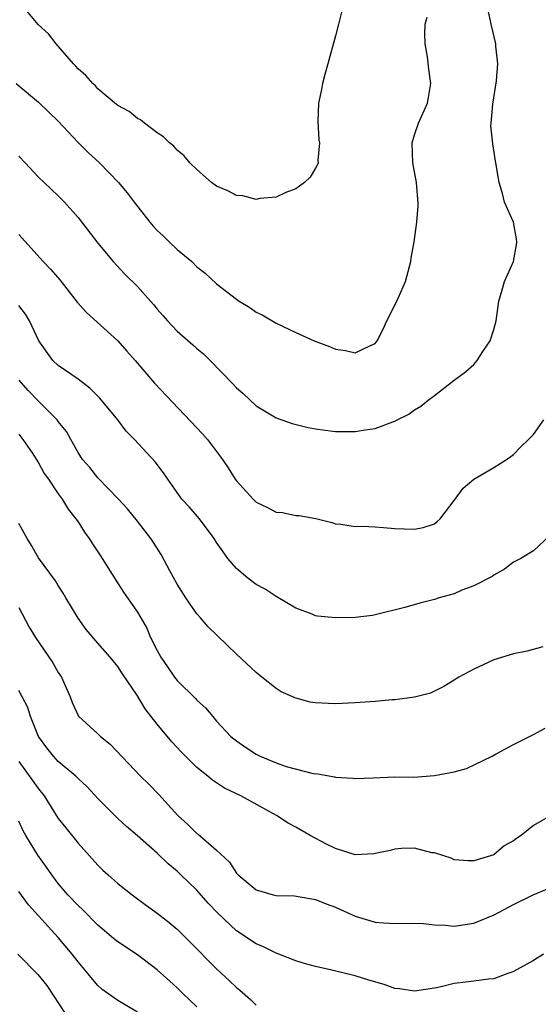
# Model space of a CAD drawing. Units: inches. Extents: x 2607000 to 2610000, y 1533000 to 1536000.
# Drawn here: x 2607343 to 2607395, y 1535598 to 1535697 of the extents above; entities that cross this region are included whole.
import ezdxf

# ---------------------------------------------------------------- set-up
doc = ezdxf.new("R2010")
doc.units = ezdxf.units.IN
doc.header["$MEASUREMENT"] = 0
doc.layers.add('LD26071533_2ft', color=82, linetype='Continuous')

msp = doc.modelspace()

# ---------------------------------------------------------------- linework, layer by layer
at = {"layer": 'LD26071533_2ft'}
for points, elevation in [([(2607343, 1535683.663), (2607343.662, 1535683), (2607345, 1535681.548), (2607345.559, 1535681), (2607347, 1535679.64), (2607347.626, 1535679), (2607349, 1535677.457), (2607351, 1535674.879), (2607352.555, 1535673), (2607353.725, 1535671.725), (2607355, 1535670.495), (2607356.305, 1535669), (2607356.645, 1535668.645), (2607357, 1535668.204), (2607357.564, 1535667.564), (2607358.031, 1535667), (2607359, 1535665.956), (2607360.59, 1535664.59), (2607361, 1535664.206), (2607361.669, 1535663.669), (2607362.354, 1535663), (2607364.638, 1535660.638), (2607365, 1535660.241), (2607365.667, 1535659.667), (2607367, 1535658.426), (2607369, 1535657.195), (2607370.622, 1535656.622), (2607372.239, 1535656.239), (2607373, 1535656.101), (2607373.967, 1535655.967), (2607375, 1535655.839), (2607377, 1535655.826), (2607378.004, 1535656.004), (2607379, 1535656.135), (2607380.807, 1535656.807), (2607381, 1535656.866), (2607381.238, 1535657), (2607382.414, 1535657.586), (2607383, 1535658.011), (2607383.618, 1535658.382), (2607384.382, 1535659), (2607385, 1535659.477), (2607386.995, 1535661.006), (2607388.146, 1535661.854), (2607389, 1535662.613), (2607389.335, 1535663), (2607389.904, 1535663.904), (2607390.648, 1535665), (2607391, 1535666.137), (2607391.249, 1535667), (2607391.519, 1535669), (2607391.846, 1535670.154), (2607392.096, 1535671), (2607392.989, 1535673), (2607393.292, 1535674.708), (2607393.324, 1535675), (2607393.299, 1535675.299), (2607392.978, 1535676.978), (2607392.098, 1535679), (2607391.896, 1535679.896), (2607391.542, 1535681), (2607391.219, 1535683), (2607391.163, 1535683.163), (2607390.888, 1535684.888), (2607390.713, 1535686.713), (2607390.751, 1535687), (2607390.902, 1535688.902), (2607391.286, 1535691.286), (2607391.417, 1535693), (2607391.206, 1535694.794), (2607391.198, 1535695), (2607390.721, 1535697), (2607390.657, 1535697.343), (2607390.281, 1535699)], 7818), ([(2607375.638, 1535698.362), (2607375.311, 1535697), (2607375, 1535695.825), (2607374.232, 1535693), (2607373.925, 1535691.925), (2607373.684, 1535691), (2607373.592, 1535690.408), (2607373.281, 1535689), (2607373.209, 1535687.209), (2607373.311, 1535685.311), (2607373.398, 1535685), (2607373.236, 1535683.236), (2607373.261, 1535683), (2607373.195, 1535682.806), (2607373, 1535682.428), (2607372.46, 1535681.54), (2607371.862, 1535681), (2607371, 1535680.359), (2607369.997, 1535679.997), (2607369, 1535679.51), (2607367.366, 1535679.366), (2607367, 1535679.265), (2607365.635, 1535679.635), (2607365, 1535679.67), (2607364.137, 1535680.137), (2607363, 1535680.628), (2607362.468, 1535681), (2607361, 1535682.299), (2607360.283, 1535683), (2607359.707, 1535683.707), (2607359, 1535684.278), (2607358.68, 1535684.68), (2607358.236, 1535685), (2607357.627, 1535685.627), (2607357, 1535686.031), (2607355.703, 1535687), (2607355.314, 1535687.314), (2607355, 1535687.462), (2607354.173, 1535688.173), (2607353, 1535688.789), (2607352.896, 1535688.896), (2607351, 1535690.46), (2607350.754, 1535690.754), (2607350.493, 1535691), (2607349.796, 1535691.796), (2607349, 1535692.475), (2607348.759, 1535692.759), (2607348.524, 1535693), (2607346.78, 1535695), (2607346.011, 1535696.011), (2607344.98, 1535696.98), (2607343.277, 1535699)], 7822), ([(2607342.729, 1535691), (2607345, 1535689.123), (2607346.085, 1535688.085), (2607347, 1535687.179), (2607349, 1535685.043), (2607350.03, 1535684.029), (2607351.161, 1535683), (2607353.068, 1535681), (2607353.946, 1535679.945), (2607354.666, 1535679), (2607356.248, 1535677), (2607356.594, 1535676.594), (2607357, 1535676.154), (2607357.598, 1535675.598), (2607358.189, 1535675), (2607359, 1535674.216), (2607360.475, 1535673), (2607361, 1535672.483), (2607361.835, 1535671.835), (2607363, 1535670.745), (2607365, 1535669.188), (2607365.288, 1535669), (2607366.367, 1535668.367), (2607367, 1535667.891), (2607367.608, 1535667.608), (2607369, 1535666.778), (2607371, 1535665.84), (2607372.84, 1535665), (2607374.406, 1535664.406), (2607375, 1535664.161), (2607376.028, 1535664.028), (2607377, 1535663.784), (2607378.533, 1535664.533), (2607379, 1535664.712), (2607379.22, 1535665), (2607379.823, 1535666.176), (2607380.188, 1535667), (2607381.213, 1535669), (2607381.356, 1535669.356), (2607382.092, 1535671), (2607382.616, 1535673), (2607382.657, 1535673.342), (2607382.95, 1535675), (2607383.232, 1535677), (2607383.367, 1535678.633), (2607383.362, 1535679), (2607383.321, 1535679.321), (2607383.194, 1535681), (2607382.835, 1535683), (2607382.753, 1535685), (2607383, 1535685.821), (2607383.382, 1535687), (2607384.302, 1535689), (2607384.416, 1535689.584), (2607384.645, 1535691), (2607384.446, 1535692.446), (2607384.298, 1535693.702), (2607384.073, 1535695), (2607384.022, 1535696.022), (2607384.079, 1535697), (2607384.276, 1535697.724)], 7820), ([(2607343, 1535675.726), (2607345.456, 1535673), (2607346.22, 1535672.22), (2607347.141, 1535671.141), (2607348.913, 1535668.913), (2607349.864, 1535667.864), (2607353.021, 1535665), (2607353.937, 1535663.937), (2607354.77, 1535663), (2607356.724, 1535660.724), (2607361.579, 1535655.579), (2607362.087, 1535655), (2607363, 1535653.807), (2607363.578, 1535653), (2607364.146, 1535652.146), (2607364.866, 1535651), (2607365, 1535650.826), (2607366.681, 1535649), (2607367, 1535648.691), (2607368.145, 1535648.145), (2607369, 1535647.684), (2607369.639, 1535647.639), (2607371, 1535647.339), (2607371.332, 1535647.332), (2607373.022, 1535647.022), (2607374.638, 1535646.638), (2607375, 1535646.489), (2607375.553, 1535646.447), (2607377, 1535646.228), (2607377.733, 1535646.267), (2607379, 1535646.171), (2607379.87, 1535646.13), (2607381, 1535646.016), (2607381.99, 1535645.99), (2607383, 1535645.942), (2607383.88, 1535646.12), (2607385, 1535646.493), (2607385.283, 1535646.717), (2607385.577, 1535647), (2607387, 1535648.843), (2607387.914, 1535650.086), (2607389, 1535651.02), (2607391, 1535652.192), (2607392.28, 1535653), (2607392.711, 1535653.289), (2607393, 1535653.513), (2607393.741, 1535654.259), (2607394.516, 1535655), (2607395, 1535655.523), (2607396.065, 1535657)], 7816), ([(2607396.678, 1535645.322), (2607395, 1535643.763), (2607393.741, 1535643), (2607393, 1535642.602), (2607392.078, 1535641.923), (2607391, 1535641.301), (2607390.848, 1535641.152), (2607389, 1535640.218), (2607387.773, 1535639.773), (2607387, 1535639.43), (2607385.465, 1535639), (2607385, 1535638.854), (2607383.54, 1535638.46), (2607382.027, 1535638.026), (2607379, 1535637.284), (2607378.762, 1535637.238), (2607377, 1535637.034), (2607375, 1535636.98), (2607373.174, 1535637.174), (2607373, 1535637.205), (2607372.642, 1535637.358), (2607371, 1535637.977), (2607369, 1535639.142), (2607367.891, 1535639.891), (2607367, 1535640.349), (2607366.16, 1535641), (2607365, 1535641.966), (2607364.136, 1535643), (2607363.647, 1535643.646), (2607363, 1535644.608), (2607362.756, 1535645), (2607361.253, 1535647), (2607360.21, 1535648.21), (2607359.49, 1535649), (2607359, 1535649.646), (2607358.05, 1535651), (2607357.643, 1535651.643), (2607356.77, 1535652.77), (2607354.707, 1535655), (2607353.873, 1535655.873), (2607353, 1535657), (2607351.2, 1535659.2), (2607350.201, 1535660.201), (2607349, 1535661.106), (2607347, 1535662.498), (2607346.461, 1535663), (2607345.047, 1535665), (2607344.098, 1535667), (2607343.683, 1535667.683), (2607343, 1535668.547)], 7814), ([(2607395.959, 1535634.041), (2607394.369, 1535633.631), (2607393, 1535633.357), (2607391, 1535632.734), (2607389, 1535631.793), (2607387.471, 1535631), (2607387.184, 1535630.816), (2607387, 1535630.679), (2607385.947, 1535630.053), (2607385, 1535629.56), (2607384.619, 1535629.381), (2607383, 1535628.959), (2607381, 1535628.694), (2607380.689, 1535628.689), (2607379, 1535628.533), (2607377, 1535628.384), (2607375, 1535628.296), (2607374.314, 1535628.314), (2607373, 1535628.406), (2607372.464, 1535628.464), (2607370.891, 1535628.891), (2607370.687, 1535629), (2607369.521, 1535629.521), (2607369, 1535629.846), (2607367.58, 1535631), (2607367, 1535631.454), (2607365, 1535633.308), (2607362.119, 1535636.119), (2607361.356, 1535637), (2607361, 1535637.388), (2607359.896, 1535639), (2607359, 1535640.393), (2607358.256, 1535641.744), (2607357.384, 1535643.384), (2607356.613, 1535644.613), (2607356.345, 1535645), (2607355, 1535646.768), (2607353.993, 1535647.993), (2607353.089, 1535649), (2607351, 1535651.15), (2607350.177, 1535652.177), (2607349.461, 1535653), (2607349, 1535653.702), (2607348.258, 1535655), (2607347.821, 1535655.821), (2607347, 1535656.84), (2607346.887, 1535657), (2607345, 1535658.894), (2607343.962, 1535659.962), (2607343.057, 1535661)], 7812), ([(2607343, 1535655.554), (2607343.425, 1535655), (2607344.348, 1535653.652), (2607345, 1535652.665), (2607345.587, 1535651.587), (2607346.006, 1535651), (2607347, 1535649.523), (2607347.381, 1535649), (2607347.986, 1535647.986), (2607348.779, 1535647), (2607349, 1535646.678), (2607349.657, 1535645.657), (2607350.125, 1535645), (2607350.458, 1535644.458), (2607351.248, 1535643.248), (2607351.427, 1535643), (2607352.804, 1535640.804), (2607353.597, 1535639.597), (2607355, 1535637.569), (2607355.932, 1535635.932), (2607356.33, 1535635), (2607357, 1535633.676), (2607357.375, 1535633), (2607358.04, 1535632.04), (2607358.731, 1535631), (2607359, 1535630.653), (2607360.847, 1535628.847), (2607361, 1535628.667), (2607361.879, 1535627.879), (2607362.598, 1535627), (2607363, 1535626.559), (2607364.446, 1535625), (2607364.748, 1535624.748), (2607365, 1535624.555), (2607365.918, 1535623.918), (2607367, 1535623.198), (2607367.397, 1535623), (2607369, 1535622.323), (2607370.032, 1535621.968), (2607372.734, 1535621.266), (2607373.223, 1535621.223), (2607374.911, 1535620.911), (2607375, 1535620.878), (2607376.774, 1535620.774), (2607377, 1535620.738), (2607378.805, 1535620.806), (2607381, 1535620.911), (2607382.897, 1535620.897), (2607385, 1535621.038), (2607387, 1535621.437), (2607388.227, 1535621.773), (2607390.832, 1535623), (2607391.24, 1535623.24), (2607393, 1535624.19), (2607395, 1535625.18), (2607396.18, 1535625.82)], 7810), ([(2607397, 1535617.154), (2607395, 1535615.988), (2607393.753, 1535615), (2607393.305, 1535614.695), (2607393, 1535614.436), (2607392.058, 1535613.942), (2607391, 1535613.015), (2607389, 1535612.424), (2607388.412, 1535612.412), (2607387, 1535612.541), (2607386.683, 1535612.683), (2607385, 1535613.227), (2607384.754, 1535613.246), (2607383, 1535613.69), (2607381.669, 1535613.669), (2607381, 1535613.601), (2607380.53, 1535613.47), (2607379, 1535613.155), (2607378.864, 1535613.136), (2607377, 1535613.047), (2607375, 1535613.66), (2607374.109, 1535614.109), (2607372.452, 1535615), (2607371, 1535615.837), (2607370.216, 1535616.217), (2607369.043, 1535617), (2607365.43, 1535619), (2607363.779, 1535619.779), (2607362.586, 1535620.586), (2607362.115, 1535621), (2607361, 1535621.87), (2607359.427, 1535623.428), (2607358.463, 1535624.463), (2607357, 1535626.251), (2607355.792, 1535627.792), (2607355, 1535629.106), (2607353.426, 1535631.426), (2607353, 1535632.08), (2607352.237, 1535633), (2607351, 1535634.428), (2607349.824, 1535635.824), (2607349, 1535636.949), (2607347.753, 1535639), (2607347.49, 1535639.49), (2607347, 1535640.253), (2607346.72, 1535640.72), (2607345, 1535643.039), (2607344.302, 1535644.302), (2607343.853, 1535645), (2607343, 1535646.527)], 7808), ([(2607343, 1535638.049), (2607344.049, 1535636.049), (2607344.684, 1535635), (2607346.432, 1535632.432), (2607347, 1535631.46), (2607347.307, 1535631), (2607348.208, 1535629), (2607348.415, 1535628.415), (2607349.053, 1535627.053), (2607351, 1535625.268), (2607351.261, 1535625), (2607352.229, 1535624.229), (2607355.311, 1535621), (2607356.16, 1535620.16), (2607357.147, 1535619.146), (2607359.088, 1535617), (2607360.096, 1535616.096), (2607361, 1535615.188), (2607361.115, 1535615.115), (2607363, 1535613.493), (2607364.292, 1535612.292), (2607365, 1535611.174), (2607365.093, 1535611.093), (2607365.171, 1535611), (2607367, 1535609.487), (2607368.705, 1535609), (2607369, 1535608.93), (2607370.871, 1535608.871), (2607373, 1535608.504), (2607374.074, 1535608.074), (2607375, 1535607.753), (2607376.63, 1535607), (2607377, 1535606.847), (2607379, 1535606.24), (2607379.843, 1535606.157), (2607381, 1535606.086), (2607383, 1535606.133), (2607383.904, 1535606.096), (2607385, 1535605.968), (2607386.074, 1535605.926), (2607387, 1535605.814), (2607389, 1535606.116), (2607391.024, 1535606.976), (2607393, 1535608.015), (2607394.978, 1535608.977), (2607396.417, 1535609.583)], 7806), ([(2607396.025, 1535603), (2607395, 1535602.366), (2607393, 1535601.238), (2607392.838, 1535601.162), (2607392.327, 1535601), (2607391, 1535600.492), (2607390.479, 1535600.479), (2607389, 1535600.247), (2607388.169, 1535600.168), (2607387, 1535600.013), (2607385.694, 1535599.694), (2607385, 1535599.554), (2607383, 1535599.237), (2607381.479, 1535599.479), (2607381, 1535599.529), (2607379.91, 1535599.91), (2607378.366, 1535600.366), (2607377, 1535600.797), (2607374.637, 1535601.363), (2607373, 1535601.73), (2607371.983, 1535602.017), (2607371, 1535602.33), (2607369.288, 1535603), (2607369, 1535603.096), (2607367.731, 1535603.731), (2607367, 1535604.023), (2607365, 1535605.362), (2607363.124, 1535607.123), (2607362.156, 1535608.156), (2607361, 1535609.449), (2607359.39, 1535611), (2607359, 1535611.369), (2607358.115, 1535612.115), (2607357, 1535613.197), (2607355, 1535614.952), (2607353.891, 1535615.891), (2607353, 1535616.702), (2607351, 1535618.729), (2607349.914, 1535619.914), (2607349, 1535620.756), (2607348.764, 1535621), (2607347, 1535622.467), (2607346.506, 1535623), (2607345.837, 1535623.837), (2607345.014, 1535625), (2607344.204, 1535627), (2607343.935, 1535627.935), (2607343.361, 1535629), (2607343, 1535629.635)], 7804), ([(2607343, 1535622.48), (2607345, 1535619.697), (2607345.57, 1535619), (2607347, 1535616.714), (2607347.744, 1535615.744), (2607349, 1535614.205), (2607351, 1535611.989), (2607351.494, 1535611.494), (2607352.038, 1535611), (2607353, 1535610.139), (2607354.451, 1535609), (2607355.91, 1535607.911), (2607357, 1535607.142), (2607358.187, 1535606.187), (2607359, 1535605.502), (2607360.264, 1535604.265), (2607363, 1535601.513), (2607364.31, 1535600.31), (2607365, 1535599.612), (2607365.342, 1535599.342), (2607366.417, 1535598.417), (2607367, 1535597.835)], 7802), ([(2607361, 1535597.68), (2607359.583, 1535599), (2607359, 1535599.571), (2607358.26, 1535600.26), (2607357, 1535601.416), (2607355, 1535602.921), (2607353, 1535604.235), (2607352.571, 1535604.571), (2607351, 1535605.918), (2607349.478, 1535607.477), (2607349, 1535607.898), (2607347.95, 1535609), (2607347, 1535610.118), (2607346.334, 1535611), (2607345.797, 1535611.797), (2607344.922, 1535613), (2607343.703, 1535615), (2607343.458, 1535615.458), (2607343, 1535616.451)], 7800), ([(2607355, 1535597.117), (2607353, 1535598.312), (2607351.43, 1535599.43), (2607351, 1535599.813), (2607350.447, 1535600.447), (2607350.023, 1535601), (2607349, 1535602.205), (2607348.414, 1535603), (2607347, 1535604.689), (2607343.991, 1535607.991), (2607343, 1535609.331)], 7798), ([(2607342.926, 1535603), (2607344.943, 1535600.943), (2607345.83, 1535599.83), (2607347.693, 1535597)], 7796)]:
    msp.add_lwpolyline(points, dxfattribs=dict(at, elevation=elevation))

doc.saveas('drawing.dxf')
